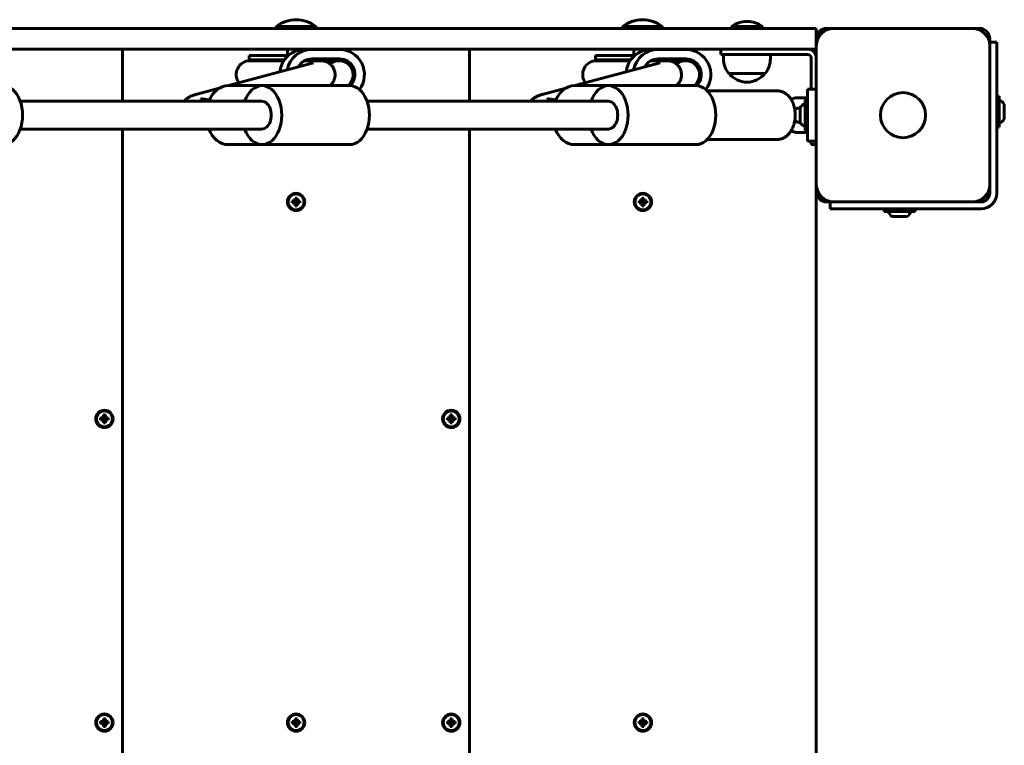
# Model space of a CAD drawing. Units: millimetres. Extents: x -8259 to 1157, y -12675 to -4446.
# Drawn here: x -2827 to -2259, y -9523 to -9105 of the extents above; entities that cross this region are included whole.
import ezdxf

# ---------------------------------------------------------------- set-up
doc = ezdxf.new("R2010")
doc.units = ezdxf.units.MM
doc.linetypes.add('K5LT_BASIC', pattern=[0])

msp = doc.modelspace()

# ---------------------------------------------------------------- linework, layer by layer
at = {"linetype": 'K5LT_BASIC', "lineweight": 60}
for p, q in [((-2373.83, -9109.51), (-2988.31, -9109.51)), ((-2678.71, -9108.51), (-2678.71, -9109.51)), ((-2667.21, -9108.51), (-2678.71, -9108.51)), ((-2655.71, -9108.51), (-2667.21, -9108.51)), ((-2655.71, -9108.51), (-2655.71, -9109.51)), ((-2478.96, -9108.51), (-2478.96, -9109.51)), ((-2467.46, -9108.51), (-2478.96, -9108.51)), ((-2455.96, -9108.51), (-2467.46, -9108.51)), ((-2455.96, -9108.51), (-2455.96, -9109.51)), ((-2416.21, -9108.51), (-2416.21, -9109.51)), ((-2407.21, -9108.51), (-2416.21, -9108.51)), ((-2398.21, -9108.51), (-2407.21, -9108.51)), ((-2398.21, -9108.51), (-2398.21, -9109.51)), ((-2373.83, -9109.51), (-2367.21, -9109.51)), ((-2367.21, -9109.51), (-2367.21, -9115.51)), ((-2357.21, -9109.51), (-2361.21, -9109.51)), ((-2277.21, -9109.51), (-2357.21, -9109.51)), ((-2273.21, -9109.51), (-2277.21, -9109.51)), ((-2367.21, -9115.51), (-2367.21, -9119.51)), ((-2267.21, -9119.51), (-2267.21, -9115.51)), ((-2263.21, -9117.51), (-2267.21, -9117.51)), ((-2263.21, -9117.51), (-2263.21, -9122.51)), ((-2373.83, -9121.51), (-2988.31, -9121.51)), ((-2767.21, -9151.51), (-2767.21, -9121.51)), ((-2672.21, -9125.13), (-2672.21, -9121.51)), ((-2658.17, -9121.63), (-2662.26, -9121.63)), ((-2662.21, -9121.63), (-2662.21, -9121.51)), ((-2642.25, -9121.63), (-2658.17, -9121.63)), ((-2567.21, -9151.51), (-2567.21, -9121.51)), ((-2472.46, -9125.13), (-2472.46, -9121.51)), ((-2458.42, -9121.63), (-2462.51, -9121.63)), ((-2462.46, -9121.63), (-2462.46, -9121.51)), ((-2442.5, -9121.63), (-2458.42, -9121.63)), ((-2422.21, -9121.51), (-2422.21, -9124.51)), ((-2367.21, -9121.51), (-2373.83, -9121.51)), ((-2367.21, -9119.51), (-2367.21, -9199.51)), ((-2267.21, -9199.51), (-2267.21, -9119.51)), ((-2263.21, -9204.51), (-2263.21, -9122.51)), ((-2657.1, -9129.32), (-2706.13, -9142.51)), ((-2694.21, -9125.13), (-2689.43, -9125.13)), ((-2694.21, -9125.13), (-2694.21, -9127.63)), ((-2694.21, -9127.63), (-2689.43, -9127.63)), ((-2688.04, -9128.13), (-2693.71, -9128.13)), ((-2693.71, -9128.13), (-2691.34, -9128.13)), ((-2689.43, -9125.13), (-2671.66, -9125.13)), ((-2689.43, -9127.63), (-2673.95, -9127.63)), ((-2674.29, -9128.13), (-2688.04, -9128.13)), ((-2653.19, -9128.13), (-2662.28, -9128.13)), ((-2642.25, -9127.13), (-2658.17, -9127.13)), ((-2643.39, -9127.63), (-2652.41, -9127.63)), ((-2646.51, -9128.13), (-2642.25, -9128.13)), ((-2642.23, -9128.13), (-2642.25, -9128.13)), ((-2457.35, -9129.32), (-2506.38, -9142.51)), ((-2494.46, -9125.13), (-2489.68, -9125.13)), ((-2494.46, -9125.13), (-2494.46, -9127.63)), ((-2494.46, -9127.63), (-2489.68, -9127.63)), ((-2488.29, -9128.13), (-2493.96, -9128.13)), ((-2493.96, -9128.13), (-2491.59, -9128.13)), ((-2489.68, -9125.13), (-2471.91, -9125.13)), ((-2489.68, -9127.63), (-2474.2, -9127.63)), ((-2474.54, -9128.13), (-2488.29, -9128.13)), ((-2453.44, -9128.13), (-2462.53, -9128.13)), ((-2442.5, -9127.13), (-2458.42, -9127.13)), ((-2443.64, -9127.63), (-2452.66, -9127.63)), ((-2446.76, -9128.13), (-2442.5, -9128.13)), ((-2442.48, -9128.13), (-2442.5, -9128.13)), ((-2422.21, -9124.51), (-2407.21, -9124.51)), ((-2420.71, -9127.01), (-2420.71, -9124.51)), ((-2372.21, -9124.51), (-2407.21, -9124.51)), ((-2393.71, -9127.01), (-2393.71, -9124.51)), ((-2370.21, -9144.51), (-2370.21, -9126.51)), ((-2417.71, -9135.5), (-2396.71, -9135.5)), ((-2396.84, -9135.5), (-2396.95, -9135.5)), ((-2711.49, -9143.96), (-2724.27, -9147.4)), ((-2686.85, -9142.51), (-2706.4, -9142.51)), ((-2686.85, -9142.51), (-2636.3, -9142.51)), ((-2511.74, -9143.96), (-2524.52, -9147.4)), ((-2487.1, -9142.51), (-2506.65, -9142.51)), ((-2487.1, -9142.51), (-2436.55, -9142.51)), ((-2430.1, -9145.51), (-2389.73, -9145.51)), ((-2372.21, -9144.51), (-2372.21, -9174.51)), ((-2372.21, -9144.51), (-2367.21, -9144.51)), ((-2826.27, -9151.51), (-2687.03, -9151.51)), ((-2626.27, -9151.51), (-2487.1, -9151.51)), ((-2378.02, -9149.51), (-2372.21, -9149.51)), ((-2373.71, -9150.61), (-2373.71, -9168.41)), ((-2373.71, -9150.61), (-2372.21, -9150.61)), ((-2261.71, -9148.61), (-2263.21, -9148.61)), ((-2261.71, -9157.51), (-2261.71, -9148.61)), ((-2378.02, -9155.51), (-2376.61, -9155.51)), ((-2376.61, -9155.14), (-2376.61, -9163.89)), ((-2261.71, -9166.41), (-2261.71, -9157.51)), ((-2258.81, -9157.51), (-2258.81, -9153.14)), ((-2258.81, -9161.89), (-2258.81, -9157.51)), ((-2376.61, -9163.51), (-2378.02, -9163.51)), ((-2826.27, -9167.51), (-2687.03, -9167.51)), ((-2767.21, -9851.51), (-2767.21, -9167.51)), ((-2626.27, -9167.51), (-2487.1, -9167.51)), ((-2567.21, -9851.51), (-2567.21, -9167.51)), ((-2372.21, -9169.51), (-2378.02, -9169.51)), ((-2373.71, -9168.41), (-2372.21, -9168.41)), ((-2261.71, -9166.41), (-2263.21, -9166.41)), ((-2430.1, -9173.51), (-2389.73, -9173.51)), ((-2372.21, -9174.51), (-2367.21, -9174.51)), ((-2370.21, -9176.51), (-2370.21, -9174.51)), ((-2686.85, -9176.51), (-2706.4, -9176.51)), ((-2686.85, -9176.51), (-2636.3, -9176.51)), ((-2487.1, -9176.51), (-2506.65, -9176.51)), ((-2487.1, -9176.51), (-2436.55, -9176.51)), ((-2367.21, -9176.51), (-2370.21, -9176.51)), ((-2367.21, -9199.51), (-2367.21, -9203.51)), ((-2367.21, -9815.51), (-2367.21, -9203.51)), ((-2267.21, -9203.51), (-2267.21, -9199.51)), ((-2267.21, -9204.51), (-2267.21, -9203.51)), ((-2669.44, -9208.94), (-2667.88, -9209.34)), ((-2669.44, -9208.94), (-2669.44, -9210.09)), ((-2668.69, -9208.94), (-2669.44, -9208.94)), ((-2667.99, -9208.74), (-2668.69, -9208.94)), ((-2668.69, -9208.94), (-2667.66, -9209.34)), ((-2667.79, -9208.03), (-2667.99, -9208.74)), ((-2667.99, -9208.74), (-2667.44, -9209.28)), ((-2666.64, -9207.29), (-2667.79, -9207.29)), ((-2667.79, -9207.29), (-2667.39, -9208.84)), ((-2667.79, -9207.29), (-2667.79, -9208.03)), ((-2667.79, -9208.03), (-2667.39, -9209.07)), ((-2667.66, -9209.34), (-2667.44, -9209.28)), ((-2667.44, -9209.28), (-2667.39, -9209.07)), ((-2667.39, -9208.84), (-2667.04, -9208.84)), ((-2667.39, -9209.07), (-2667.39, -9208.84)), ((-2666.64, -9207.29), (-2667.04, -9208.84)), ((-2666.64, -9208.03), (-2667.04, -9209.07)), ((-2667.04, -9208.84), (-2667.04, -9209.07)), ((-2667.04, -9209.07), (-2666.98, -9209.28)), ((-2666.44, -9208.74), (-2666.98, -9209.28)), ((-2666.98, -9209.28), (-2666.77, -9209.34)), ((-2665.73, -9208.94), (-2666.77, -9209.34)), ((-2666.64, -9208.03), (-2666.64, -9207.29)), ((-2666.44, -9208.74), (-2666.64, -9208.03)), ((-2664.99, -9208.94), (-2666.54, -9209.34)), ((-2665.73, -9208.94), (-2666.44, -9208.74)), ((-2664.99, -9208.94), (-2665.73, -9208.94)), ((-2664.99, -9210.09), (-2664.99, -9208.94)), ((-2469.44, -9208.94), (-2467.88, -9209.34)), ((-2469.44, -9208.94), (-2469.44, -9210.09)), ((-2468.69, -9208.94), (-2469.44, -9208.94)), ((-2467.99, -9208.74), (-2468.69, -9208.94)), ((-2468.69, -9208.94), (-2467.66, -9209.34)), ((-2467.79, -9208.03), (-2467.99, -9208.74)), ((-2467.99, -9208.74), (-2467.44, -9209.28)), ((-2466.64, -9207.29), (-2467.79, -9207.29)), ((-2467.79, -9207.29), (-2467.39, -9208.84)), ((-2467.79, -9207.29), (-2467.79, -9208.03)), ((-2467.79, -9208.03), (-2467.39, -9209.07)), ((-2467.66, -9209.34), (-2467.44, -9209.28)), ((-2467.44, -9209.28), (-2467.39, -9209.07)), ((-2467.39, -9208.84), (-2467.04, -9208.84)), ((-2467.39, -9209.07), (-2467.39, -9208.84)), ((-2466.64, -9207.29), (-2467.04, -9208.84)), ((-2466.64, -9208.03), (-2467.04, -9209.07)), ((-2467.04, -9208.84), (-2467.04, -9209.07)), ((-2467.04, -9209.07), (-2466.98, -9209.28)), ((-2466.44, -9208.74), (-2466.98, -9209.28)), ((-2466.98, -9209.28), (-2466.77, -9209.34)), ((-2465.73, -9208.94), (-2466.77, -9209.34)), ((-2466.64, -9208.03), (-2466.64, -9207.29)), ((-2466.44, -9208.74), (-2466.64, -9208.03)), ((-2464.99, -9208.94), (-2466.54, -9209.34)), ((-2465.73, -9208.94), (-2466.44, -9208.74)), ((-2464.99, -9208.94), (-2465.73, -9208.94)), ((-2464.99, -9210.09), (-2464.99, -9208.94)), ((-2669.44, -9210.09), (-2667.88, -9209.69)), ((-2669.44, -9210.09), (-2668.69, -9210.09)), ((-2668.69, -9210.09), (-2667.66, -9209.69)), ((-2668.69, -9210.09), (-2667.99, -9210.29)), ((-2667.99, -9210.29), (-2667.44, -9209.75)), ((-2667.99, -9210.29), (-2667.79, -9210.99)), ((-2667.88, -9209.69), (-2667.88, -9209.34)), ((-2667.88, -9209.34), (-2667.66, -9209.34)), ((-2667.66, -9209.69), (-2667.88, -9209.69)), ((-2667.79, -9210.99), (-2667.39, -9209.96)), ((-2667.79, -9211.74), (-2667.39, -9210.18)), ((-2667.79, -9210.99), (-2667.79, -9211.74)), ((-2667.79, -9211.74), (-2666.64, -9211.74)), ((-2667.44, -9209.75), (-2667.66, -9209.69)), ((-2667.39, -9209.96), (-2667.44, -9209.75)), ((-2667.39, -9210.18), (-2667.39, -9209.96)), ((-2667.04, -9210.18), (-2667.39, -9210.18)), ((-2666.98, -9209.75), (-2667.04, -9209.96)), ((-2666.64, -9210.99), (-2667.04, -9209.96)), ((-2667.04, -9209.96), (-2667.04, -9210.18)), ((-2666.64, -9211.74), (-2667.04, -9210.18)), ((-2666.77, -9209.69), (-2666.98, -9209.75)), ((-2666.44, -9210.29), (-2666.98, -9209.75)), ((-2666.77, -9209.34), (-2666.54, -9209.34)), ((-2665.73, -9210.09), (-2666.77, -9209.69)), ((-2666.54, -9209.69), (-2666.77, -9209.69)), ((-2666.64, -9210.99), (-2666.44, -9210.29)), ((-2666.64, -9211.74), (-2666.64, -9210.99)), ((-2666.54, -9209.34), (-2666.54, -9209.69)), ((-2664.99, -9210.09), (-2666.54, -9209.69)), ((-2666.44, -9210.29), (-2665.73, -9210.09)), ((-2665.73, -9210.09), (-2664.99, -9210.09)), ((-2469.44, -9210.09), (-2467.88, -9209.69)), ((-2469.44, -9210.09), (-2468.69, -9210.09)), ((-2468.69, -9210.09), (-2467.66, -9209.69)), ((-2468.69, -9210.09), (-2467.99, -9210.29)), ((-2467.99, -9210.29), (-2467.44, -9209.75)), ((-2467.99, -9210.29), (-2467.79, -9210.99)), ((-2467.88, -9209.69), (-2467.88, -9209.34)), ((-2467.88, -9209.34), (-2467.66, -9209.34)), ((-2467.66, -9209.69), (-2467.88, -9209.69)), ((-2467.79, -9210.99), (-2467.39, -9209.96)), ((-2467.79, -9211.74), (-2467.39, -9210.18)), ((-2467.79, -9210.99), (-2467.79, -9211.74)), ((-2467.79, -9211.74), (-2466.64, -9211.74)), ((-2467.44, -9209.75), (-2467.66, -9209.69)), ((-2467.39, -9209.96), (-2467.44, -9209.75)), ((-2467.39, -9210.18), (-2467.39, -9209.96)), ((-2467.04, -9210.18), (-2467.39, -9210.18)), ((-2466.98, -9209.75), (-2467.04, -9209.96)), ((-2466.64, -9210.99), (-2467.04, -9209.96)), ((-2467.04, -9209.96), (-2467.04, -9210.18)), ((-2466.64, -9211.74), (-2467.04, -9210.18)), ((-2466.77, -9209.69), (-2466.98, -9209.75)), ((-2466.44, -9210.29), (-2466.98, -9209.75)), ((-2466.77, -9209.34), (-2466.54, -9209.34)), ((-2465.73, -9210.09), (-2466.77, -9209.69)), ((-2466.54, -9209.69), (-2466.77, -9209.69)), ((-2466.64, -9210.99), (-2466.44, -9210.29)), ((-2466.64, -9211.74), (-2466.64, -9210.99)), ((-2466.54, -9209.34), (-2466.54, -9209.69)), ((-2464.99, -9210.09), (-2466.54, -9209.69)), ((-2466.44, -9210.29), (-2465.73, -9210.09)), ((-2465.73, -9210.09), (-2464.99, -9210.09)), ((-2361.21, -9209.51), (-2357.21, -9209.51)), ((-2359.21, -9213.51), (-2359.21, -9209.51)), ((-2354.21, -9213.51), (-2359.21, -9213.51)), ((-2357.21, -9209.51), (-2277.21, -9209.51)), ((-2354.21, -9213.51), (-2272.21, -9213.51)), ((-2328.11, -9215.01), (-2328.11, -9213.51)), ((-2310.31, -9215.01), (-2310.31, -9213.51)), ((-2277.21, -9209.51), (-2273.21, -9209.51)), ((-2273.21, -9209.51), (-2272.21, -9209.51)), ((-2328.11, -9215.01), (-2319.21, -9215.01)), ((-2323.59, -9217.91), (-2319.21, -9217.91)), ((-2319.21, -9215.01), (-2310.31, -9215.01)), ((-2319.21, -9217.91), (-2314.84, -9217.91)), ((-2779.94, -9333.94), (-2778.38, -9334.34)), ((-2779.94, -9333.94), (-2779.94, -9335.09)), ((-2779.19, -9333.94), (-2779.94, -9333.94)), ((-2778.49, -9333.74), (-2779.19, -9333.94)), ((-2779.19, -9333.94), (-2778.16, -9334.34)), ((-2778.29, -9333.03), (-2778.49, -9333.74)), ((-2778.49, -9333.74), (-2777.94, -9334.28)), ((-2777.14, -9332.29), (-2778.29, -9332.29)), ((-2778.29, -9332.29), (-2777.89, -9333.84)), ((-2778.29, -9332.29), (-2778.29, -9333.03)), ((-2778.29, -9333.03), (-2777.89, -9334.07)), ((-2777.94, -9334.28), (-2777.89, -9334.07)), ((-2777.89, -9333.84), (-2777.54, -9333.84)), ((-2777.89, -9334.07), (-2777.89, -9333.84)), ((-2777.14, -9332.29), (-2777.54, -9333.84)), ((-2777.14, -9333.03), (-2777.54, -9334.07)), ((-2777.54, -9333.84), (-2777.54, -9334.07)), ((-2777.54, -9334.07), (-2777.48, -9334.28)), ((-2776.94, -9333.74), (-2777.48, -9334.28)), ((-2776.23, -9333.94), (-2777.27, -9334.34)), ((-2777.14, -9333.03), (-2777.14, -9332.29)), ((-2776.94, -9333.74), (-2777.14, -9333.03)), ((-2775.49, -9333.94), (-2777.04, -9334.34)), ((-2776.23, -9333.94), (-2776.94, -9333.74)), ((-2775.49, -9333.94), (-2776.23, -9333.94)), ((-2775.49, -9335.09), (-2775.49, -9333.94)), ((-2579.94, -9333.94), (-2578.38, -9334.34)), ((-2579.94, -9333.94), (-2579.94, -9335.09)), ((-2579.19, -9333.94), (-2579.94, -9333.94)), ((-2578.49, -9333.74), (-2579.19, -9333.94)), ((-2579.19, -9333.94), (-2578.16, -9334.34)), ((-2578.29, -9333.03), (-2578.49, -9333.74)), ((-2578.49, -9333.74), (-2577.94, -9334.28)), ((-2577.14, -9332.29), (-2578.29, -9332.29)), ((-2578.29, -9332.29), (-2577.89, -9333.84)), ((-2578.29, -9332.29), (-2578.29, -9333.03)), ((-2578.29, -9333.03), (-2577.89, -9334.07)), ((-2577.94, -9334.28), (-2577.89, -9334.07)), ((-2577.89, -9333.84), (-2577.54, -9333.84)), ((-2577.89, -9334.07), (-2577.89, -9333.84)), ((-2577.14, -9332.29), (-2577.54, -9333.84)), ((-2577.14, -9333.03), (-2577.54, -9334.07)), ((-2577.54, -9333.84), (-2577.54, -9334.07)), ((-2577.54, -9334.07), (-2577.48, -9334.28)), ((-2576.94, -9333.74), (-2577.48, -9334.28)), ((-2576.23, -9333.94), (-2577.27, -9334.34)), ((-2577.14, -9333.03), (-2577.14, -9332.29)), ((-2576.94, -9333.74), (-2577.14, -9333.03)), ((-2575.49, -9333.94), (-2577.04, -9334.34)), ((-2576.23, -9333.94), (-2576.94, -9333.74)), ((-2575.49, -9333.94), (-2576.23, -9333.94)), ((-2575.49, -9335.09), (-2575.49, -9333.94)), ((-2779.94, -9335.09), (-2778.38, -9334.69)), ((-2779.94, -9335.09), (-2779.19, -9335.09)), ((-2779.19, -9335.09), (-2778.16, -9334.69)), ((-2779.19, -9335.09), (-2778.49, -9335.29)), ((-2778.49, -9335.29), (-2777.94, -9334.75)), ((-2778.49, -9335.29), (-2778.29, -9335.99)), ((-2778.38, -9334.69), (-2778.38, -9334.34)), ((-2778.38, -9334.34), (-2778.16, -9334.34)), ((-2778.16, -9334.69), (-2778.38, -9334.69)), ((-2778.29, -9335.99), (-2777.89, -9334.96)), ((-2778.29, -9336.74), (-2777.89, -9335.18)), ((-2778.29, -9335.99), (-2778.29, -9336.74)), ((-2778.29, -9336.74), (-2777.14, -9336.74)), ((-2778.16, -9334.34), (-2777.94, -9334.28)), ((-2777.94, -9334.75), (-2778.16, -9334.69)), ((-2777.89, -9334.96), (-2777.94, -9334.75)), ((-2777.89, -9335.18), (-2777.89, -9334.96)), ((-2777.54, -9335.18), (-2777.89, -9335.18)), ((-2777.48, -9334.75), (-2777.54, -9334.96)), ((-2777.14, -9335.99), (-2777.54, -9334.96)), ((-2777.54, -9334.96), (-2777.54, -9335.18)), ((-2777.14, -9336.74), (-2777.54, -9335.18)), ((-2777.48, -9334.28), (-2777.27, -9334.34)), ((-2777.27, -9334.69), (-2777.48, -9334.75)), ((-2776.94, -9335.29), (-2777.48, -9334.75)), ((-2777.27, -9334.34), (-2777.04, -9334.34)), ((-2776.23, -9335.09), (-2777.27, -9334.69)), ((-2777.04, -9334.69), (-2777.27, -9334.69)), ((-2777.14, -9335.99), (-2776.94, -9335.29)), ((-2777.14, -9336.74), (-2777.14, -9335.99)), ((-2777.04, -9334.34), (-2777.04, -9334.69)), ((-2775.49, -9335.09), (-2777.04, -9334.69)), ((-2776.94, -9335.29), (-2776.23, -9335.09)), ((-2776.23, -9335.09), (-2775.49, -9335.09)), ((-2579.94, -9335.09), (-2578.38, -9334.69)), ((-2579.94, -9335.09), (-2579.19, -9335.09)), ((-2579.19, -9335.09), (-2578.16, -9334.69)), ((-2579.19, -9335.09), (-2578.49, -9335.29)), ((-2578.49, -9335.29), (-2577.94, -9334.75)), ((-2578.49, -9335.29), (-2578.29, -9335.99)), ((-2578.38, -9334.69), (-2578.38, -9334.34)), ((-2578.38, -9334.34), (-2578.16, -9334.34)), ((-2578.16, -9334.69), (-2578.38, -9334.69)), ((-2578.29, -9335.99), (-2577.89, -9334.96)), ((-2578.29, -9336.74), (-2577.89, -9335.18)), ((-2578.29, -9335.99), (-2578.29, -9336.74)), ((-2578.29, -9336.74), (-2577.14, -9336.74)), ((-2578.16, -9334.34), (-2577.94, -9334.28)), ((-2577.94, -9334.75), (-2578.16, -9334.69)), ((-2577.89, -9334.96), (-2577.94, -9334.75)), ((-2577.89, -9335.18), (-2577.89, -9334.96)), ((-2577.54, -9335.18), (-2577.89, -9335.18)), ((-2577.48, -9334.75), (-2577.54, -9334.96)), ((-2577.14, -9335.99), (-2577.54, -9334.96)), ((-2577.54, -9334.96), (-2577.54, -9335.18)), ((-2577.14, -9336.74), (-2577.54, -9335.18)), ((-2577.48, -9334.28), (-2577.27, -9334.34)), ((-2577.27, -9334.69), (-2577.48, -9334.75)), ((-2576.94, -9335.29), (-2577.48, -9334.75)), ((-2577.27, -9334.34), (-2577.04, -9334.34)), ((-2576.23, -9335.09), (-2577.27, -9334.69)), ((-2577.04, -9334.69), (-2577.27, -9334.69)), ((-2577.14, -9335.99), (-2576.94, -9335.29)), ((-2577.14, -9336.74), (-2577.14, -9335.99)), ((-2577.04, -9334.34), (-2577.04, -9334.69)), ((-2575.49, -9335.09), (-2577.04, -9334.69)), ((-2576.94, -9335.29), (-2576.23, -9335.09)), ((-2576.23, -9335.09), (-2575.49, -9335.09)), ((-2779.94, -9508.94), (-2778.38, -9509.34)), ((-2779.94, -9508.94), (-2779.94, -9510.09)), ((-2779.19, -9508.94), (-2779.94, -9508.94)), ((-2779.94, -9510.09), (-2778.38, -9509.69)), ((-2779.94, -9510.09), (-2779.19, -9510.09)), ((-2778.49, -9508.74), (-2779.19, -9508.94)), ((-2779.19, -9508.94), (-2778.16, -9509.34)), ((-2779.19, -9510.09), (-2778.16, -9509.69)), ((-2779.19, -9510.09), (-2778.49, -9510.29)), ((-2778.29, -9508.03), (-2778.49, -9508.74)), ((-2778.49, -9508.74), (-2777.94, -9509.28)), ((-2778.49, -9510.29), (-2777.94, -9509.75)), ((-2778.38, -9509.69), (-2778.38, -9509.34)), ((-2778.38, -9509.34), (-2778.16, -9509.34)), ((-2778.16, -9509.69), (-2778.38, -9509.69)), ((-2777.14, -9507.29), (-2778.29, -9507.29)), ((-2778.29, -9507.29), (-2777.89, -9508.84)), ((-2778.29, -9507.29), (-2778.29, -9508.03)), ((-2778.29, -9508.03), (-2777.89, -9509.07)), ((-2778.29, -9510.99), (-2777.89, -9509.96)), ((-2778.29, -9511.74), (-2777.89, -9510.18)), ((-2778.16, -9509.34), (-2777.94, -9509.28)), ((-2777.94, -9509.75), (-2778.16, -9509.69)), ((-2777.94, -9509.28), (-2777.89, -9509.07)), ((-2777.89, -9509.96), (-2777.94, -9509.75)), ((-2777.89, -9508.84), (-2777.54, -9508.84)), ((-2777.89, -9509.07), (-2777.89, -9508.84)), ((-2777.89, -9510.18), (-2777.89, -9509.96)), ((-2777.54, -9510.18), (-2777.89, -9510.18)), ((-2777.14, -9507.29), (-2777.54, -9508.84)), ((-2777.14, -9508.03), (-2777.54, -9509.07)), ((-2777.54, -9508.84), (-2777.54, -9509.07)), ((-2777.54, -9509.07), (-2777.48, -9509.28)), ((-2777.48, -9509.75), (-2777.54, -9509.96)), ((-2777.14, -9510.99), (-2777.54, -9509.96)), ((-2777.54, -9509.96), (-2777.54, -9510.18)), ((-2777.14, -9511.74), (-2777.54, -9510.18)), ((-2776.94, -9508.74), (-2777.48, -9509.28)), ((-2777.48, -9509.28), (-2777.27, -9509.34)), ((-2777.27, -9509.69), (-2777.48, -9509.75)), ((-2776.94, -9510.29), (-2777.48, -9509.75)), ((-2776.23, -9508.94), (-2777.27, -9509.34)), ((-2777.27, -9509.34), (-2777.04, -9509.34)), ((-2776.23, -9510.09), (-2777.27, -9509.69)), ((-2777.04, -9509.69), (-2777.27, -9509.69)), ((-2777.14, -9508.03), (-2777.14, -9507.29)), ((-2776.94, -9508.74), (-2777.14, -9508.03)), ((-2775.49, -9508.94), (-2777.04, -9509.34)), ((-2777.04, -9509.34), (-2777.04, -9509.69)), ((-2775.49, -9510.09), (-2777.04, -9509.69)), ((-2776.23, -9508.94), (-2776.94, -9508.74)), ((-2776.94, -9510.29), (-2776.23, -9510.09)), ((-2775.49, -9508.94), (-2776.23, -9508.94)), ((-2776.23, -9510.09), (-2775.49, -9510.09)), ((-2775.49, -9510.09), (-2775.49, -9508.94)), ((-2669.44, -9508.94), (-2667.88, -9509.34)), ((-2669.44, -9508.94), (-2669.44, -9510.09)), ((-2668.69, -9508.94), (-2669.44, -9508.94)), ((-2669.44, -9510.09), (-2667.88, -9509.69)), ((-2669.44, -9510.09), (-2668.69, -9510.09)), ((-2667.99, -9508.74), (-2668.69, -9508.94)), ((-2668.69, -9508.94), (-2667.66, -9509.34)), ((-2668.69, -9510.09), (-2667.66, -9509.69)), ((-2668.69, -9510.09), (-2667.99, -9510.29)), ((-2667.79, -9508.03), (-2667.99, -9508.74)), ((-2667.99, -9508.74), (-2667.44, -9509.28)), ((-2667.99, -9510.29), (-2667.44, -9509.75)), ((-2667.88, -9509.69), (-2667.88, -9509.34)), ((-2667.88, -9509.34), (-2667.66, -9509.34)), ((-2667.66, -9509.69), (-2667.88, -9509.69)), ((-2666.64, -9507.29), (-2667.79, -9507.29)), ((-2667.79, -9507.29), (-2667.39, -9508.84)), ((-2667.79, -9507.29), (-2667.79, -9508.03)), ((-2667.79, -9508.03), (-2667.39, -9509.07)), ((-2667.79, -9510.99), (-2667.39, -9509.96)), ((-2667.79, -9511.74), (-2667.39, -9510.18)), ((-2667.66, -9509.34), (-2667.44, -9509.28)), ((-2667.44, -9509.75), (-2667.66, -9509.69)), ((-2667.44, -9509.28), (-2667.39, -9509.07)), ((-2667.39, -9509.96), (-2667.44, -9509.75)), ((-2667.39, -9508.84), (-2667.04, -9508.84)), ((-2667.39, -9509.07), (-2667.39, -9508.84)), ((-2667.39, -9510.18), (-2667.39, -9509.96)), ((-2667.04, -9510.18), (-2667.39, -9510.18)), ((-2666.64, -9507.29), (-2667.04, -9508.84)), ((-2666.64, -9508.03), (-2667.04, -9509.07)), ((-2667.04, -9508.84), (-2667.04, -9509.07)), ((-2667.04, -9509.07), (-2666.98, -9509.28)), ((-2666.98, -9509.75), (-2667.04, -9509.96)), ((-2666.64, -9510.99), (-2667.04, -9509.96)), ((-2667.04, -9509.96), (-2667.04, -9510.18)), ((-2666.64, -9511.74), (-2667.04, -9510.18)), ((-2666.44, -9508.74), (-2666.98, -9509.28)), ((-2666.98, -9509.28), (-2666.77, -9509.34)), ((-2666.77, -9509.69), (-2666.98, -9509.75)), ((-2666.44, -9510.29), (-2666.98, -9509.75)), ((-2665.73, -9508.94), (-2666.77, -9509.34)), ((-2666.77, -9509.34), (-2666.54, -9509.34)), ((-2665.73, -9510.09), (-2666.77, -9509.69)), ((-2666.54, -9509.69), (-2666.77, -9509.69)), ((-2666.64, -9508.03), (-2666.64, -9507.29)), ((-2666.44, -9508.74), (-2666.64, -9508.03)), ((-2664.99, -9508.94), (-2666.54, -9509.34)), ((-2666.54, -9509.34), (-2666.54, -9509.69)), ((-2664.99, -9510.09), (-2666.54, -9509.69)), ((-2665.73, -9508.94), (-2666.44, -9508.74)), ((-2666.44, -9510.29), (-2665.73, -9510.09)), ((-2664.99, -9508.94), (-2665.73, -9508.94)), ((-2665.73, -9510.09), (-2664.99, -9510.09)), ((-2664.99, -9510.09), (-2664.99, -9508.94)), ((-2579.94, -9508.94), (-2578.38, -9509.34)), ((-2579.94, -9508.94), (-2579.94, -9510.09)), ((-2579.19, -9508.94), (-2579.94, -9508.94)), ((-2579.94, -9510.09), (-2578.38, -9509.69)), ((-2579.94, -9510.09), (-2579.19, -9510.09)), ((-2578.49, -9508.74), (-2579.19, -9508.94)), ((-2579.19, -9508.94), (-2578.16, -9509.34)), ((-2579.19, -9510.09), (-2578.16, -9509.69)), ((-2579.19, -9510.09), (-2578.49, -9510.29)), ((-2578.29, -9508.03), (-2578.49, -9508.74)), ((-2578.49, -9508.74), (-2577.94, -9509.28)), ((-2578.49, -9510.29), (-2577.94, -9509.75)), ((-2578.38, -9509.69), (-2578.38, -9509.34)), ((-2578.38, -9509.34), (-2578.16, -9509.34)), ((-2578.16, -9509.69), (-2578.38, -9509.69)), ((-2577.14, -9507.29), (-2578.29, -9507.29)), ((-2578.29, -9507.29), (-2577.89, -9508.84)), ((-2578.29, -9507.29), (-2578.29, -9508.03)), ((-2578.29, -9508.03), (-2577.89, -9509.07)), ((-2578.29, -9510.99), (-2577.89, -9509.96)), ((-2578.29, -9511.74), (-2577.89, -9510.18)), ((-2578.16, -9509.34), (-2577.94, -9509.28)), ((-2577.94, -9509.75), (-2578.16, -9509.69)), ((-2577.94, -9509.28), (-2577.89, -9509.07)), ((-2577.89, -9509.96), (-2577.94, -9509.75)), ((-2577.89, -9508.84), (-2577.54, -9508.84)), ((-2577.89, -9509.07), (-2577.89, -9508.84)), ((-2577.89, -9510.18), (-2577.89, -9509.96)), ((-2577.54, -9510.18), (-2577.89, -9510.18)), ((-2577.14, -9507.29), (-2577.54, -9508.84)), ((-2577.14, -9508.03), (-2577.54, -9509.07)), ((-2577.54, -9508.84), (-2577.54, -9509.07)), ((-2577.54, -9509.07), (-2577.48, -9509.28)), ((-2577.48, -9509.75), (-2577.54, -9509.96)), ((-2577.14, -9510.99), (-2577.54, -9509.96)), ((-2577.54, -9509.96), (-2577.54, -9510.18)), ((-2577.14, -9511.74), (-2577.54, -9510.18)), ((-2576.94, -9508.74), (-2577.48, -9509.28)), ((-2577.48, -9509.28), (-2577.27, -9509.34)), ((-2577.27, -9509.69), (-2577.48, -9509.75)), ((-2576.94, -9510.29), (-2577.48, -9509.75)), ((-2576.23, -9508.94), (-2577.27, -9509.34)), ((-2577.27, -9509.34), (-2577.04, -9509.34)), ((-2576.23, -9510.09), (-2577.27, -9509.69)), ((-2577.04, -9509.69), (-2577.27, -9509.69)), ((-2577.14, -9508.03), (-2577.14, -9507.29)), ((-2576.94, -9508.74), (-2577.14, -9508.03)), ((-2575.49, -9508.94), (-2577.04, -9509.34)), ((-2577.04, -9509.34), (-2577.04, -9509.69)), ((-2575.49, -9510.09), (-2577.04, -9509.69)), ((-2576.23, -9508.94), (-2576.94, -9508.74)), ((-2576.94, -9510.29), (-2576.23, -9510.09)), ((-2575.49, -9508.94), (-2576.23, -9508.94)), ((-2576.23, -9510.09), (-2575.49, -9510.09)), ((-2575.49, -9510.09), (-2575.49, -9508.94)), ((-2469.44, -9508.94), (-2467.88, -9509.34)), ((-2469.44, -9508.94), (-2469.44, -9510.09)), ((-2468.69, -9508.94), (-2469.44, -9508.94)), ((-2469.44, -9510.09), (-2467.88, -9509.69)), ((-2469.44, -9510.09), (-2468.69, -9510.09)), ((-2467.99, -9508.74), (-2468.69, -9508.94)), ((-2468.69, -9508.94), (-2467.66, -9509.34)), ((-2468.69, -9510.09), (-2467.66, -9509.69)), ((-2468.69, -9510.09), (-2467.99, -9510.29)), ((-2467.79, -9508.03), (-2467.99, -9508.74)), ((-2467.99, -9508.74), (-2467.44, -9509.28)), ((-2467.99, -9510.29), (-2467.44, -9509.75)), ((-2467.88, -9509.69), (-2467.88, -9509.34)), ((-2467.88, -9509.34), (-2467.66, -9509.34)), ((-2467.66, -9509.69), (-2467.88, -9509.69)), ((-2466.64, -9507.29), (-2467.79, -9507.29)), ((-2467.79, -9507.29), (-2467.39, -9508.84)), ((-2467.79, -9507.29), (-2467.79, -9508.03)), ((-2467.79, -9508.03), (-2467.39, -9509.07)), ((-2467.79, -9510.99), (-2467.39, -9509.96)), ((-2467.79, -9511.74), (-2467.39, -9510.18)), ((-2467.66, -9509.34), (-2467.44, -9509.28)), ((-2467.44, -9509.75), (-2467.66, -9509.69)), ((-2467.44, -9509.28), (-2467.39, -9509.07)), ((-2467.39, -9509.96), (-2467.44, -9509.75)), ((-2467.39, -9508.84), (-2467.04, -9508.84)), ((-2467.39, -9509.07), (-2467.39, -9508.84)), ((-2467.39, -9510.18), (-2467.39, -9509.96)), ((-2467.04, -9510.18), (-2467.39, -9510.18)), ((-2466.64, -9507.29), (-2467.04, -9508.84)), ((-2466.64, -9508.03), (-2467.04, -9509.07)), ((-2467.04, -9508.84), (-2467.04, -9509.07)), ((-2467.04, -9509.07), (-2466.98, -9509.28)), ((-2466.98, -9509.75), (-2467.04, -9509.96)), ((-2466.64, -9510.99), (-2467.04, -9509.96)), ((-2467.04, -9509.96), (-2467.04, -9510.18)), ((-2466.64, -9511.74), (-2467.04, -9510.18)), ((-2466.44, -9508.74), (-2466.98, -9509.28)), ((-2466.98, -9509.28), (-2466.77, -9509.34)), ((-2466.77, -9509.69), (-2466.98, -9509.75)), ((-2466.44, -9510.29), (-2466.98, -9509.75)), ((-2465.73, -9508.94), (-2466.77, -9509.34)), ((-2466.77, -9509.34), (-2466.54, -9509.34)), ((-2465.73, -9510.09), (-2466.77, -9509.69)), ((-2466.54, -9509.69), (-2466.77, -9509.69)), ((-2466.64, -9508.03), (-2466.64, -9507.29)), ((-2466.44, -9508.74), (-2466.64, -9508.03)), ((-2464.99, -9508.94), (-2466.54, -9509.34)), ((-2466.54, -9509.34), (-2466.54, -9509.69)), ((-2464.99, -9510.09), (-2466.54, -9509.69)), ((-2465.73, -9508.94), (-2466.44, -9508.74)), ((-2466.44, -9510.29), (-2465.73, -9510.09)), ((-2464.99, -9508.94), (-2465.73, -9508.94)), ((-2465.73, -9510.09), (-2464.99, -9510.09)), ((-2464.99, -9510.09), (-2464.99, -9508.94)), ((-2778.49, -9510.29), (-2778.29, -9510.99)), ((-2778.29, -9510.99), (-2778.29, -9511.74)), ((-2778.29, -9511.74), (-2777.14, -9511.74)), ((-2777.14, -9510.99), (-2776.94, -9510.29)), ((-2777.14, -9511.74), (-2777.14, -9510.99)), ((-2667.99, -9510.29), (-2667.79, -9510.99)), ((-2667.79, -9510.99), (-2667.79, -9511.74)), ((-2667.79, -9511.74), (-2666.64, -9511.74)), ((-2666.64, -9510.99), (-2666.44, -9510.29)), ((-2666.64, -9511.74), (-2666.64, -9510.99)), ((-2578.49, -9510.29), (-2578.29, -9510.99)), ((-2578.29, -9510.99), (-2578.29, -9511.74)), ((-2578.29, -9511.74), (-2577.14, -9511.74)), ((-2577.14, -9510.99), (-2576.94, -9510.29)), ((-2577.14, -9511.74), (-2577.14, -9510.99)), ((-2467.99, -9510.29), (-2467.79, -9510.99)), ((-2467.79, -9510.99), (-2467.79, -9511.74)), ((-2467.79, -9511.74), (-2466.64, -9511.74)), ((-2466.64, -9510.99), (-2466.44, -9510.29)), ((-2466.64, -9511.74), (-2466.64, -9510.99))]:
    msp.add_line(p, q, dxfattribs=at)
for centre, radius in [((-2317.21, -9159.51), 13), ((-2667.21, -9209.51), 5), ((-2667.21, -9209.51), 4.6), ((-2467.21, -9209.51), 5), ((-2467.21, -9209.51), 4.6), ((-2777.71, -9334.51), 5), ((-2777.71, -9334.51), 4.6), ((-2577.71, -9334.51), 5), ((-2577.71, -9334.51), 4.6), ((-2777.71, -9509.51), 5), ((-2667.21, -9509.51), 5), ((-2577.71, -9509.51), 5), ((-2467.21, -9509.51), 5), ((-2777.71, -9509.51), 4.6), ((-2667.21, -9509.51), 4.6), ((-2577.71, -9509.51), 4.6), ((-2467.21, -9509.51), 4.6)]:
    msp.add_circle(centre, radius, dxfattribs=at)
for centre, radius, start, end in [((-2667.21, -9123.04), 18.53, 90, 128.358), ((-2667.21, -9123.04), 18.53, 51.642, 90), ((-2467.46, -9123.04), 18.53, 90, 128.358), ((-2467.46, -9123.04), 18.53, 51.642, 90), ((-2407.21, -9120.51), 15, 90, 126.8699), ((-2407.21, -9120.51), 15, 53.1301, 90), ((-2361.21, -9115.51), 6, 90, 180), ((-2357.21, -9119.51), 10, 90, 180), ((-2277.21, -9119.51), 10, 0, 90), ((-2273.21, -9115.51), 6, 0, 90), ((-2372.21, -9126.51), 5, 0, 90), ((-2693.71, -9136.13), 8, 89.9999, 216.5898), ((-2694.21, -9136.13), 8.5, 70.2501, 90), ((-2640.21, -9136.13), 8.5, 106.0877, 109.7499), ((-2493.96, -9136.13), 8, 89.9999, 216.5898), ((-2494.46, -9136.13), 8.5, 70.2501, 90), ((-2440.46, -9136.13), 8.5, 106.0877, 109.7499), ((-2407.21, -9127.01), 13.5, 180, 218.9424), ((-2407.21, -9127.01), 13.5, 321.0576, 0), ((-2372.21, -9126.51), 2, 0, 90), ((-2407.21, -9127.51), 13, 217.8976, 270), ((-2407.21, -9127.51), 13, 270, 322.1024), ((-2264.47, -9157.51), 7.15, 37.7017, 67.3045), ((-2370.95, -9159.51), 7.15, 112.6955, 142.2983), ((-2370.95, -9159.51), 7.15, 217.7017, 247.3045), ((-2264.47, -9157.51), 7.15, 292.6955, 322.2983), ((-2357.21, -9199.51), 10, 180, 270), ((-2361.21, -9203.51), 6, 180, 270), ((-2277.21, -9199.51), 10, 270, 0), ((-2273.21, -9203.51), 6, 270, 0), ((-2272.21, -9204.51), 9, 270, 0), ((-2272.21, -9204.51), 5, 270, 0), ((-2319.21, -9212.25), 7.15, 202.6955, 232.2983), ((-2319.21, -9212.25), 7.15, 307.7017, 337.3045)]:
    msp.add_arc(centre, radius, start, end, dxfattribs=at)
for centre, major_axis, ratio, start_param, end_param in [((-2662.26, -9136.13), (0, 14.5), 0.995264, 0, 1.462604), ((-2658.17, -9136.13), (0, 14.5), 0.995264, 0, 1.382765), ((-2642.25, -9136.13), (0, -14.5), 0.995264, 0.933291, 3.141593), ((-2462.51, -9136.13), (0, 14.5), 0.995264, 0, 1.462604), ((-2458.42, -9136.13), (0, 14.5), 0.995264, 0, 1.382765), ((-2442.5, -9136.13), (0, -14.5), 0.995264, 0.933291, 3.141593), ((-2658.17, -9136.13), (0, 9), 0.995264, 0, 1.05651), ((-2646.51, -9136.13), (8.05, 0), 0.993861, 1.570796, 1.977315), ((-2642.25, -9136.13), (0, -8), 0.995264, 3.141593, 3.863291), ((-2646.33, -9136.13), (0, -9), 0.995264, 2.665704, 3.141593), ((-2642.25, -9136.13), (0, -9), 0.995264, 0.781251, 3.141593), ((-2642.25, -9136.13), (0, -8), 0.995264, 0.64732, 3.141593), ((-2458.42, -9136.13), (0, 9), 0.995264, 0, 1.05651), ((-2446.76, -9136.13), (8.05, 0), 0.993861, 1.570796, 1.977315), ((-2442.5, -9136.13), (0, -8), 0.995264, 3.141593, 3.863291), ((-2446.58, -9136.13), (0, -9), 0.995264, 2.665704, 3.141593), ((-2442.5, -9136.13), (0, -9), 0.995264, 0.781251, 3.141593), ((-2442.5, -9136.13), (0, -8), 0.995264, 0.64732, 3.141593), ((-2836.3, -9159.51), (0, -17), 0.668965, 0, 3.141593), ((-2706.4, -9159.51), (0, 17), 0.743294, 0, 1.080839), ((-2686.85, -9159.51), (0, -17), 0.668965, 3.141593, 4.222432), ((-2686.85, -9159.51), (0, -17), 0.668965, 0, 3.141593), ((-2642.25, -9136.13), (0, -8), 0.995264, 5.579371, 5.635865), ((-2636.3, -9159.51), (0, -17), 0.668965, 0, 3.141593), ((-2506.65, -9159.51), (0, 17), 0.743294, 0, 1.080839), ((-2487.1, -9159.51), (0, -17), 0.668965, 3.141593, 4.222432), ((-2487.1, -9159.51), (0, -17), 0.668965, 0, 3.141593), ((-2442.5, -9136.13), (0, -8), 0.995264, 5.579371, 5.635865), ((-2436.55, -9159.51), (0, -17), 0.668965, 0, 3.141593), ((-2686.85, -9159.51), (0, -8), 0.668965, 0, 3.141593), ((-2487.1, -9159.51), (0, -8), 0.668965, 0, 3.141593), ((-2706.4, -9159.51), (0, 17), 0.743294, 2.060754, 3.141593), ((-2686.85, -9159.51), (0, -17), 0.668965, 5.202346, 6.283185), ((-2506.65, -9159.51), (0, 17), 0.743294, 2.060754, 3.141593), ((-2487.1, -9159.51), (0, -17), 0.668965, 5.202346, 6.283185)]:
    msp.add_ellipse(centre, major_axis=major_axis, ratio=ratio, start_param=start_param, end_param=end_param, dxfattribs=at)
for points, knots in [([(-2657.36, -9128.13), (-2656.91, -9128), (-2656.32, -9127.88), (-2655.58, -9127.77), (-2655.1, -9127.72), (-2654.58, -9127.68), (-2654.09, -9127.65), (-2653.64, -9127.64), (-2653.25, -9127.63), (-2652.91, -9127.63), (-2652.63, -9127.63), (-2652.47, -9127.63), (-2652.41, -9127.63)], [0, 0, 0, 0, 2.603951, 3.4403, 4.702768, 5.757022, 7.101751, 8.458505, 9.538355, 10.722088, 11.998467, 13, 13, 13, 13]), ([(-2653.19, -9128.13), (-2653.06, -9128.13), (-2652.92, -9128.13), (-2652.68, -9128.14), (-2652.58, -9128.15), (-2652.37, -9128.16), (-2652.25, -9128.17), (-2652.01, -9128.19), (-2651.87, -9128.21), (-2651.42, -9128.27), (-2651.06, -9128.34), (-2650.35, -9128.54), (-2650.01, -9128.67), (-2649.66, -9128.79), (-2649.63, -9128.81), (-2649.28, -9128.96), (-2648.96, -9129.12), (-2648.36, -9129.48), (-2648.08, -9129.67), (-2647.67, -9129.99), (-2647.53, -9130.1), (-2647.28, -9130.33), (-2647.16, -9130.44), (-2646.97, -9130.63), (-2646.9, -9130.71), (-2646.8, -9130.82), (-2646.77, -9130.85), (-2646.62, -9131.02), (-2646.5, -9131.16), (-2646.18, -9131.57), (-2646, -9131.85), (-2645.66, -9132.42), (-2645.5, -9132.72), (-2645.24, -9133.34), (-2645.12, -9133.65), (-2644.94, -9134.29), (-2644.86, -9134.62), (-2644.76, -9135.28), (-2644.73, -9135.61), (-2644.7, -9136.28), (-2644.71, -9136.61), (-2644.77, -9137.27), (-2644.82, -9137.6), (-2644.96, -9138.25), (-2645.05, -9138.57), (-2645.27, -9139.2), (-2645.4, -9139.51), (-2645.7, -9140.1), (-2645.86, -9140.39), (-2646.23, -9140.94), (-2646.43, -9141.2), (-2646.64, -9141.45), (-2646.65, -9141.47), (-2646.69, -9141.51), (-2646.72, -9141.54), (-2646.93, -9141.76), (-2647.11, -9141.97), (-2647.3, -9142.14), (-2647.3, -9142.14), (-2647.45, -9142.27), (-2647.59, -9142.4), (-2647.73, -9142.51)], [0, 0, 0, 0, 1.635865, 1.635865, 2.628221, 2.628221, 3.620577, 3.620577, 4.612932, 4.612932, 6.597644, 6.597644, 7.962663, 7.962663, 8.101152, 8.101152, 9.347285, 9.347285, 10.47944, 10.47944, 11.048561, 11.048561, 11.5653, 11.5653, 11.913641, 11.913641, 12.038539, 12.038539, 12.628426, 12.628426, 13.679231, 13.679231, 14.723026, 14.723026, 15.762872, 15.762872, 16.800773, 16.800773, 17.83827, 17.83827, 18.876821, 18.876821, 19.91814, 19.91814, 20.964649, 20.964649, 22.020289, 22.020289, 23.092159, 23.092159, 24.194196, 24.194196, 24.251283, 24.251283, 24.394457, 24.394457, 25.355196, 25.355196, 25.37185, 25.37185, 26.119584, 26.119584, 26.119584, 26.119584]), ([(-2457.61, -9128.13), (-2457.16, -9128), (-2456.57, -9127.88), (-2455.83, -9127.77), (-2455.35, -9127.72), (-2454.83, -9127.68), (-2454.34, -9127.65), (-2453.89, -9127.64), (-2453.5, -9127.63), (-2453.16, -9127.63), (-2452.88, -9127.63), (-2452.72, -9127.63), (-2452.66, -9127.63)], [0, 0, 0, 0, 2.603951, 3.4403, 4.702768, 5.757022, 7.101751, 8.458505, 9.538355, 10.722088, 11.998467, 13, 13, 13, 13]), ([(-2453.44, -9128.13), (-2453.31, -9128.13), (-2453.17, -9128.13), (-2452.93, -9128.14), (-2452.83, -9128.15), (-2452.62, -9128.16), (-2452.5, -9128.17), (-2452.26, -9128.19), (-2452.12, -9128.21), (-2451.67, -9128.27), (-2451.31, -9128.34), (-2450.6, -9128.54), (-2450.26, -9128.67), (-2449.91, -9128.79), (-2449.88, -9128.81), (-2449.53, -9128.96), (-2449.21, -9129.12), (-2448.61, -9129.48), (-2448.33, -9129.67), (-2447.92, -9129.99), (-2447.78, -9130.1), (-2447.53, -9130.33), (-2447.41, -9130.44), (-2447.22, -9130.63), (-2447.15, -9130.71), (-2447.05, -9130.82), (-2447.02, -9130.85), (-2446.87, -9131.02), (-2446.75, -9131.16), (-2446.43, -9131.57), (-2446.25, -9131.85), (-2445.91, -9132.42), (-2445.75, -9132.72), (-2445.49, -9133.34), (-2445.37, -9133.65), (-2445.19, -9134.29), (-2445.11, -9134.62), (-2445.01, -9135.28), (-2444.98, -9135.61), (-2444.95, -9136.28), (-2444.96, -9136.61), (-2445.02, -9137.27), (-2445.07, -9137.6), (-2445.21, -9138.25), (-2445.3, -9138.57), (-2445.52, -9139.2), (-2445.65, -9139.51), (-2445.95, -9140.1), (-2446.11, -9140.39), (-2446.48, -9140.94), (-2446.68, -9141.2), (-2446.89, -9141.45), (-2446.9, -9141.47), (-2446.94, -9141.51), (-2446.97, -9141.54), (-2447.18, -9141.76), (-2447.36, -9141.97), (-2447.55, -9142.14), (-2447.55, -9142.14), (-2447.7, -9142.27), (-2447.84, -9142.4), (-2447.98, -9142.51)], [0, 0, 0, 0, 1.635865, 1.635865, 2.628221, 2.628221, 3.620577, 3.620577, 4.612932, 4.612932, 6.597644, 6.597644, 7.962663, 7.962663, 8.101152, 8.101152, 9.347285, 9.347285, 10.47944, 10.47944, 11.048561, 11.048561, 11.5653, 11.5653, 11.913641, 11.913641, 12.038539, 12.038539, 12.628426, 12.628426, 13.679231, 13.679231, 14.723026, 14.723026, 15.762872, 15.762872, 16.800773, 16.800773, 17.83827, 17.83827, 18.876821, 18.876821, 19.91814, 19.91814, 20.964649, 20.964649, 22.020289, 22.020289, 23.092159, 23.092159, 24.194196, 24.194196, 24.251283, 24.251283, 24.394457, 24.394457, 25.355196, 25.355196, 25.37185, 25.37185, 26.119584, 26.119584, 26.119584, 26.119584]), ([(-2389.73, -9173.51), (-2389.43, -9173.51), (-2389.14, -9173.5), (-2388.56, -9173.43), (-2388.26, -9173.38), (-2387.68, -9173.25), (-2387.4, -9173.17), (-2386.82, -9172.97), (-2386.54, -9172.86), (-2385.97, -9172.59), (-2385.69, -9172.44), (-2385.14, -9172.11), (-2384.87, -9171.92), (-2384.33, -9171.52), (-2384.06, -9171.3), (-2383.54, -9170.81), (-2383.29, -9170.55), (-2382.79, -9169.99), (-2382.55, -9169.69), (-2382.11, -9169.09), (-2381.92, -9168.77), (-2381.69, -9168.43), (-2381.68, -9168.4), (-2381.44, -9168.01), (-2381.24, -9167.63), (-2380.86, -9166.85), (-2380.68, -9166.43), (-2380.36, -9165.58), (-2380.21, -9165.13), (-2379.95, -9164.22), (-2379.83, -9163.74), (-2379.67, -9162.93), (-2379.62, -9162.59), (-2379.54, -9162.09), (-2379.52, -9161.93), (-2379.44, -9161.25), (-2379.4, -9160.73), (-2379.36, -9159.67), (-2379.36, -9159.13), (-2379.42, -9158.06), (-2379.46, -9157.52), (-2379.54, -9156.92), (-2379.55, -9156.85), (-2379.64, -9156.34), (-2379.7, -9155.9), (-2379.9, -9154.99), (-2380.03, -9154.51), (-2380.31, -9153.58), (-2380.47, -9153.13), (-2380.82, -9152.27), (-2381.01, -9151.86), (-2381.37, -9151.15), (-2381.54, -9150.86), (-2381.76, -9150.49), (-2381.81, -9150.41), (-2382.08, -9149.98), (-2382.31, -9149.65), (-2382.8, -9149.02), (-2383.06, -9148.72), (-2383.58, -9148.17), (-2383.85, -9147.92), (-2384.4, -9147.45), (-2384.68, -9147.24), (-2385.24, -9146.85), (-2385.53, -9146.68), (-2386.1, -9146.37), (-2386.39, -9146.23), (-2386.98, -9145.99), (-2387.27, -9145.89), (-2387.86, -9145.73), (-2388.15, -9145.66), (-2388.74, -9145.57), (-2389.04, -9145.54), (-2389.46, -9145.52), (-2389.6, -9145.51), (-2389.73, -9145.51)], [0, 0, 0, 0, 2.862015, 2.862015, 5.735463, 5.735463, 8.642928, 8.642928, 11.606478, 11.606478, 14.645452, 14.645452, 17.777501, 17.777501, 21.016165, 21.016165, 24.370151, 24.370151, 27.842797, 27.842797, 31.119054, 31.119054, 31.432528, 31.432528, 35.134266, 35.134266, 38.941433, 38.941433, 42.848173, 42.848173, 46.851178, 46.851178, 49.62909, 49.62909, 50.951129, 50.951129, 55.153739, 55.153739, 59.471455, 59.471455, 63.771166, 63.771166, 64.370902, 64.370902, 67.95522, 67.95522, 72.035585, 72.035585, 76.01715, 76.01715, 79.899415, 79.899415, 82.88095, 82.88095, 83.678088, 83.678088, 87.346268, 87.346268, 90.896856, 90.896856, 94.325158, 94.325158, 97.631208, 97.631208, 100.821016, 100.821016, 103.906588, 103.906588, 106.904773, 106.904773, 109.836008, 109.836008, 112.722162, 112.722162, 114, 114, 114, 114]), ([(-2731.74, -9151.51), (-2731.67, -9151.43), (-2731.6, -9151.35), (-2731.3, -9151), (-2731.07, -9150.76), (-2730.57, -9150.3), (-2730.31, -9150.09), (-2729.75, -9149.67), (-2729.46, -9149.48), (-2728.98, -9149.19), (-2728.77, -9149.07), (-2728.31, -9148.83), (-2728.06, -9148.71), (-2727.57, -9148.49), (-2727.33, -9148.39), (-2727, -9148.27), (-2726.92, -9148.24), (-2726.6, -9148.12), (-2726.36, -9148.03), (-2725.88, -9147.87), (-2725.64, -9147.79), (-2725.15, -9147.64), (-2724.9, -9147.57), (-2724.52, -9147.46), (-2724.4, -9147.43), (-2724.27, -9147.4)], [8.358821, 8.358821, 8.358821, 8.358821, 8.921335, 8.921335, 10.887679, 10.887679, 13.225826, 13.225826, 16.150746, 16.150746, 18.395345, 18.395345, 21.427886, 21.427886, 24.460427, 24.460427, 25.499328, 25.499328, 28.546435, 28.546435, 31.593541, 31.593541, 34.638949, 34.638949, 36.114767, 36.114767, 36.114767, 36.114767]), ([(-2717.19, -9150.66), (-2717.69, -9150.61), (-2718.23, -9150.57), (-2719.12, -9150.47), (-2719.51, -9150.42), (-2720.14, -9150.34), (-2720.4, -9150.3), (-2720.87, -9150.23), (-2721.08, -9150.2), (-2721.4, -9150.14), (-2721.51, -9150.11), (-2721.72, -9150.07), (-2721.8, -9150.05), (-2721.92, -9150.02), (-2721.97, -9150.01), (-2721.99, -9150), (-2721.99, -9150), (-2721.99, -9150)], [61.376131, 61.376131, 61.376131, 61.376131, 66.89397, 66.89397, 71.915539, 71.915539, 75.932962, 75.932962, 79.950385, 79.950385, 82.964379, 82.964379, 85.978066, 85.978066, 88.991754, 88.991754, 90, 90, 90, 90]), ([(-2531.99, -9151.51), (-2531.92, -9151.43), (-2531.85, -9151.35), (-2531.55, -9151), (-2531.32, -9150.76), (-2530.82, -9150.3), (-2530.56, -9150.09), (-2530, -9149.67), (-2529.71, -9149.48), (-2529.23, -9149.19), (-2529.02, -9149.07), (-2528.56, -9148.83), (-2528.31, -9148.71), (-2527.82, -9148.49), (-2527.58, -9148.39), (-2527.25, -9148.27), (-2527.17, -9148.24), (-2526.85, -9148.12), (-2526.61, -9148.03), (-2526.13, -9147.87), (-2525.89, -9147.79), (-2525.4, -9147.64), (-2525.15, -9147.57), (-2524.77, -9147.46), (-2524.65, -9147.43), (-2524.52, -9147.4)], [8.358821, 8.358821, 8.358821, 8.358821, 8.921335, 8.921335, 10.887679, 10.887679, 13.225826, 13.225826, 16.150746, 16.150746, 18.395345, 18.395345, 21.427886, 21.427886, 24.460427, 24.460427, 25.499328, 25.499328, 28.546435, 28.546435, 31.593541, 31.593541, 34.638949, 34.638949, 36.114767, 36.114767, 36.114767, 36.114767]), ([(-2517.44, -9150.66), (-2517.94, -9150.61), (-2518.48, -9150.57), (-2519.37, -9150.47), (-2519.76, -9150.42), (-2520.39, -9150.34), (-2520.65, -9150.3), (-2521.12, -9150.23), (-2521.33, -9150.2), (-2521.65, -9150.14), (-2521.76, -9150.11), (-2521.97, -9150.07), (-2522.05, -9150.05), (-2522.17, -9150.02), (-2522.22, -9150.01), (-2522.24, -9150), (-2522.24, -9150), (-2522.24, -9150)], [61.376131, 61.376131, 61.376131, 61.376131, 66.89397, 66.89397, 71.915539, 71.915539, 75.932962, 75.932962, 79.950385, 79.950385, 82.964379, 82.964379, 85.978066, 85.978066, 88.991754, 88.991754, 90, 90, 90, 90]), ([(-2378.02, -9149.51), (-2378.27, -9149.51), (-2378.53, -9149.53), (-2379.04, -9149.58), (-2379.29, -9149.63), (-2379.79, -9149.74), (-2380.04, -9149.81), (-2380.53, -9149.98), (-2380.77, -9150.08), (-2381.25, -9150.3), (-2381.48, -9150.44), (-2381.71, -9150.57)], [0, 0, 0, 0, 2.299893, 2.299893, 4.60574, 4.60574, 6.929585, 6.929585, 9.282723, 9.282723, 11.661596, 11.661596, 11.661596, 11.661596]), ([(-2378.02, -9155.51), (-2378.05, -9155.51), (-2378.08, -9155.51), (-2378.15, -9155.52), (-2378.18, -9155.53), (-2378.26, -9155.54), (-2378.29, -9155.55), (-2378.37, -9155.58), (-2378.41, -9155.6), (-2378.5, -9155.64), (-2378.55, -9155.67), (-2378.65, -9155.73), (-2378.71, -9155.76), (-2378.82, -9155.85), (-2378.88, -9155.9), (-2379, -9156.01), (-2379.07, -9156.08), (-2379.2, -9156.23), (-2379.26, -9156.31), (-2379.4, -9156.5), (-2379.46, -9156.6), (-2379.54, -9156.73), (-2379.55, -9156.75), (-2379.56, -9156.78)], [0, 0, 0, 0, 1.07258, 1.07258, 2.148178, 2.148178, 3.232286, 3.232286, 4.330746, 4.330746, 5.449567, 5.449567, 6.5948, 6.5948, 7.772245, 7.772245, 8.987042, 8.987042, 10.242878, 10.242878, 11.542698, 11.542698, 11.800321, 11.800321, 11.800321, 11.800321]), ([(-2379.56, -9162.25), (-2379.51, -9162.34), (-2379.46, -9162.42), (-2379.34, -9162.6), (-2379.28, -9162.7), (-2379.14, -9162.86), (-2379.07, -9162.94), (-2378.94, -9163.07), (-2378.88, -9163.13), (-2378.76, -9163.22), (-2378.7, -9163.27), (-2378.59, -9163.34), (-2378.54, -9163.36), (-2378.45, -9163.41), (-2378.4, -9163.43), (-2378.32, -9163.46), (-2378.28, -9163.47), (-2378.21, -9163.49), (-2378.17, -9163.5), (-2378.1, -9163.51), (-2378.06, -9163.51), (-2378.02, -9163.51)], [28.199839, 28.199839, 28.199839, 28.199839, 29.212108, 29.212108, 30.531012, 30.531012, 31.803506, 31.803506, 33.032179, 33.032179, 34.221271, 34.221271, 35.376024, 35.376024, 36.50175, 36.50175, 37.604872, 37.604872, 38.691768, 38.691768, 40, 40, 40, 40]), ([(-2381.71, -9168.46), (-2381.54, -9168.56), (-2381.37, -9168.66), (-2380.96, -9168.87), (-2380.71, -9168.98), (-2380.21, -9169.16), (-2379.96, -9169.24), (-2379.46, -9169.37), (-2379.2, -9169.42), (-2378.64, -9169.49), (-2378.33, -9169.51), (-2378.02, -9169.51)], [70.338417, 70.338417, 70.338417, 70.338417, 72.097603, 72.097603, 74.501889, 74.501889, 76.864086, 76.864086, 79.193949, 79.193949, 82, 82, 82, 82])]:
    msp.add_open_spline(points, degree=3, knots=knots, dxfattribs=at)

doc.saveas('drawing.dxf')
